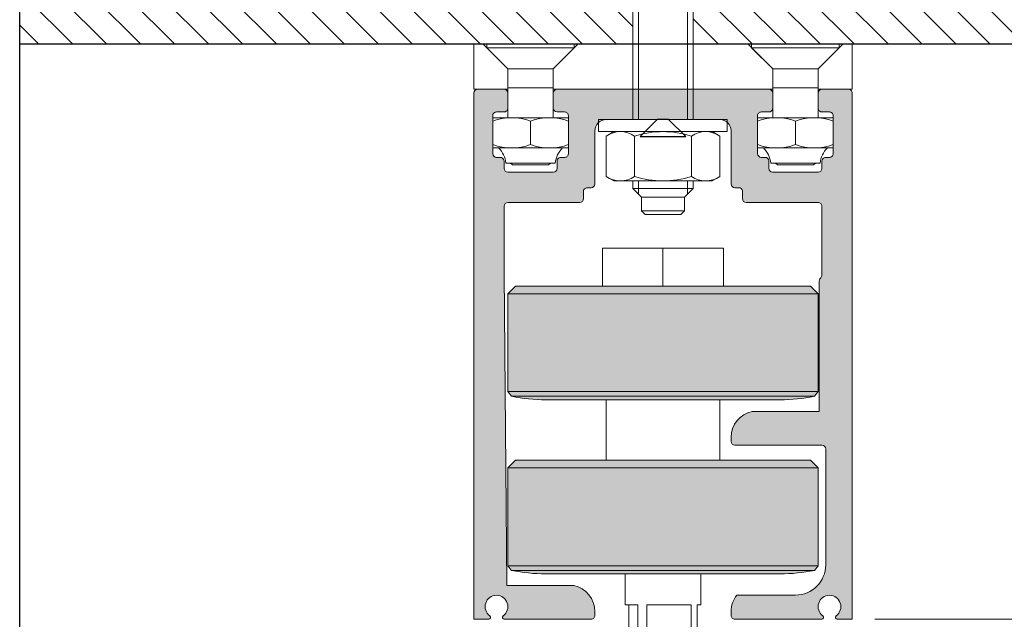
# Paper-space layout 'Layout1' of a CAD drawing. Units: millimetres. Extents: x -2144 to 385, y -2929 to -101.
# Drawn here: x -1099 to -1034, y -2749 to -2710 of the extents above; entities that cross this region are included whole.
import ezdxf

# ---------------------------------------------------------------- set-up
doc = ezdxf.new("R2010")
doc.units = ezdxf.units.MM
for name, color, linetype, lineweight in [('0.05', 3, 'Continuous', 5), ('0.09', 4, 'Continuous', 9), ('0.15', 34, 'Continuous', 15), ('0.30', 170, 'Continuous', 30)]:
    doc.layers.add(name, color=color, linetype=linetype, lineweight=lineweight)
for name, color, linetype, lineweight, true_color in [('AN_GRAFICA GRIGIO', 7, 'Continuous', 9, 0x97999b), ('AN_GRIGIO CHIARO', 7, 'Continuous', 0, 0xdededd), ('AN_GRIGIO SCURO', 7, 'Continuous', 0, 0x808281)]:
    doc.layers.add(name, color=color, linetype=linetype, lineweight=lineweight, true_color=true_color)
doc.layers.add('NO PLOT', color=1, linetype='Continuous', plot=False)
doc.styles.add('ARIAL', font='arial.ttf')
doc.dimstyles.new('ANAUNIA DAVIDE', dxfattribs={"dimtxt": 2, "dimasz": 3, "dimexe": 1.5, "dimexo": 1.5, "dimgap": 1, "dimtad": 1, "dimtxsty": 'ARIAL', "dimcen": 2.5, "dimclrd": 256, "dimclre": 256, "dimclrt": 256, "dimadec": 0, "dimazin": 0, "dimtfac": 1, "dimtmove": 0, "dimatfit": 3, "dimfxl": 1.5, "dimlwd": -1, "dimlwe": -1, "dimarcsym": 0})

# ---------------------------------------------------------------- blocks, each defined once
blk = doc.blocks.new('*D88')
at = {"layer": 'AN_GRAFICA GRIGIO', "transparency": 16777216}
for p, q in [((-1042.32195055466, -2711.34330363315), (-1027.321950554559, -2711.34330363315)), ((-1028.821950554559, -2746.34330363316), (-1028.821950554559, -2714.34330363315)), ((-1042.321950554591, -2749.34330363316), (-1027.321950554559, -2749.34330363316))]:
    blk.add_line(p, q, dxfattribs=at)
for points in [[(-1029.321950554559, -2714.34330363315), (-1028.321950554559, -2714.34330363315), (-1028.821950554559, -2711.34330363315)], [(-1029.321950554559, -2746.34330363316), (-1028.321950554559, -2746.34330363316), (-1028.821950554559, -2749.34330363316)]]:
    blk.add_solid(points, dxfattribs=at)
at = {"layer": 'Defpoints', "color": 0, "transparency": 16777216}
for p in [(-1043.82195055466, -2711.34330363315), (-1028.821950554559, -2711.34330363315), (-1043.821950554591, -2749.34330363316)]:
    blk.add_point(p, dxfattribs=at)
at = {"layer": 'AN_GRAFICA GRIGIO', "color": 250, "true_color": 0x231f20, "transparency": 16777216, "insert": (-1030.843096530004, -2730.343303633154), "char_height": 2, "attachment_point": 5, "rotation": 90, "style": 'ARIAL'}
blk.add_mtext('80', dxfattribs=at)
blk = doc.blocks.new('*D89')
at = {"layer": 'AN_GRAFICA GRIGIO', "transparency": 16777216}
for p, q in [((-1028.821950554489, -2746.34330363316), (-1028.821950554489, -2743.34330363316)), ((-1042.321950554591, -2749.34330363316), (-1027.321950554489, -2749.34330363316)), ((-1028.821950554489, -2754.345274826381), (-1028.821950554489, -2749.34330363316)), ((-1045.971950554504, -2754.345274826381), (-1027.321950554489, -2754.345274826381)), ((-1028.821950554489, -2757.345274826381), (-1028.821950554489, -2760.345274826381))]:
    blk.add_line(p, q, dxfattribs=at)
for points in [[(-1029.321950554489, -2746.34330363316), (-1028.321950554489, -2746.34330363316), (-1028.821950554489, -2749.34330363316)], [(-1029.321950554489, -2757.345274826381), (-1028.321950554489, -2757.345274826381), (-1028.821950554489, -2754.345274826381)]]:
    blk.add_solid(points, dxfattribs=at)
at = {"layer": 'Defpoints', "color": 0, "transparency": 16777216}
for p in [(-1043.821950554591, -2749.34330363316), (-1028.821950554489, -2749.34330363316), (-1047.471950554504, -2754.345274826381)]:
    blk.add_point(p, dxfattribs=at)
at = {"layer": 'AN_GRAFICA GRIGIO', "color": 250, "true_color": 0x231f20, "transparency": 16777216, "insert": (-1030.843096529933, -2751.844289229769), "char_height": 2, "attachment_point": 5, "rotation": 90, "style": 'ARIAL'}
blk.add_mtext('10', dxfattribs=at)
blk = doc.blocks.new('Tassello M8x95')
for p, q in [((-13.99695000000065, 412.2474999999977), (-19.99695000000065, 406.2474999999977)), ((13.99695000000065, 412.2474999999977), (-13.99695000000065, 412.2474999999977)), ((19.99695000000065, 406.2474999999977), (13.99695000000065, 412.2474999999977)), ((-19.99695000000065, 406.2474999999977), (-19.99695000000065, 386.1310499999963)), ((19.99695000000065, 406.2474999999977), (-19.99695000000065, 406.2474999999977)), ((19.99695000000065, 406.2474999999977), (19.99695000000065, 390.4417150000008)), ((-19.99695000000065, 391.3356649999987), (19.99695000000065, 391.3356649999987)), ((-17.70354999999836, 388.7872499999939), (-14.34790000000066, 390.5653999999995)), ((-14.34790000000066, 390.5653999999995), (-10.56575000000157, 391.0321249999979)), ((-10.56575000000157, 391.0321249999979), (-4.789499999998952, 389.9701300000015)), ((20.13605000000098, 390.5305699999954), (16.58090000000084, 387.3330699999933)), ((23.38746491403799, 390.360169218382), (20.12254476491216, 319.8152899999986)), ((20.13605000000098, 390.5305699999954), (23.38746491403799, 390.360169218382)), ((-21.46925000000192, 382.307209999999), (-20.18774999999732, 385.8099650000004)), ((-20.18774999999732, 385.8099650000004), (-17.70354999999836, 388.7872499999939)), ((-4.789499999998952, 389.9701300000015), (-0.7813999999998487, 385.7709699999978)), ((-0.7813999999998487, 385.7709699999978), (1.076349999995728, 380.0559149999972)), ((16.58090000000084, 387.3330699999933), (14.59459999999672, 382.8094950000013)), ((1.076349999995728, 380.0559149999972), (2.726549999999406, 374.3954850000009)), ((13.13444999999774, 378.011599999998), (11.66935000000376, 373.3961199999976)), ((14.59459999999672, 382.8094950000013), (13.13444999999774, 378.011599999998)), ((2.726549999999406, 374.3954850000009), (3.527699999998731, 359.1085749999984)), ((11.66935000000376, 373.3961199999976), (10.88100000000122, 358.3534499999951)), ((-22.36989999999787, 369.89372), (-19.74539999999979, 319.8152899999986)), ((20.1226999999999, 319.8152899999986), (-19.74539999999979, 319.8152899999986)), ((-15.09199999999691, 319.8152899999986), (-15.09199999999691, 300.7790949999981)), ((15.09204999999929, 319.8152899999986), (15.09204999999929, 300.7790949999981)), ((-20, 299.2453549999918), (-20, 0)), ((-20, 299.2453549999991), (20, 299.2453549999991)), ((20, 299.2453549999918), (20, 0)), ((20, 137.2474999999977), (-20, 137.2474999999977)), ((-16.16500000000087, 0), (-16.16500000000087, 137.2474999999977)), ((16.16500000000087, 0), (16.16500000000087, 137.2474999999977)), ((42.5, 0), (-42.5, 0)), ((-42.5, 0), (-42.5, -8)), ((42.5, 0), (42.5, -8)), ((42.5, -8), (-42.5, -8)), ((-32.5, -8), (-37.53749999999854, -10.90840499999467)), ((-37.53749999999854, -10.90840499999467), (-37.53749999999854, -37.59159999999974)), ((-18.76875000000291, -10.90840499999467), (-18.76875000000291, -37.59159999999974)), ((18.76875000000291, -10.90840499999467), (18.76875000000291, -37.59159999999974)), ((32.5, -8), (37.53749999999854, -10.90840499999467)), ((37.53749999999854, -10.90840499999467), (37.53749999999854, -37.59159999999974)), ((-32.5, -40.5), (-37.53749999999854, -37.59159999999974)), ((32.5, -40.5), (37.53749999999854, -37.59159999999974)), ((32.5, -40.5), (-32.5, -40.5)), ((-20, -40.5), (-20, -45.5)), ((-20, -45.5), (20, -45.5)), ((-20, -45.5), (-14.24749999999767, -51.25250000000233)), ((-16.16500000000087, -49.33499999999913), (-16.16500000000087, -40.5)), ((20, -45.5), (14.24749999999767, -51.25250000000233)), ((16.16500000000087, -49.33499999999913), (16.16500000000087, -40.5)), ((20, -40.5), (20, -45.5)), ((-14.24749999999767, -60.25250000000233), (-14.24749999999767, -51.25250000000233)), ((-14.24749999999767, -51.25250000000233), (14.24749999999767, -51.25250000000233)), ((14.24749999999767, -60.25250000000233), (14.24749999999767, -51.25250000000233)), ((14.24749999999767, -60.25250000000233), (-14.24749999999767, -60.25250000000233)), ((-11.74749999999767, -62.75250000000233), (-14.24749999999767, -60.25250000000233)), ((-11.74749999999767, -62.75250000000233), (11.74749999999768, -62.75250000000232)), ((14.24749999999767, -60.25250000000233), (11.74749999999767, -62.75250000000233))]:
    blk.add_line(p, q)
for centre, radius, start, end in [((27.56160000000091, 372.5105149999945), 50, 168.7007199999826, 182.9999900000063), ((7.284500000001572, 359.5117400000017), 3.77839025, 186.1252500000068, 342.1481700000325), ((-16.62574999999924, 300.7790949999981), 1.53374235, 270, 0), ((16.62574999999924, 300.7790949999981), 1.53374235, 180, 270), ((-28.1530999999959, -24.59421499999735), 16.594215, 55.56153099998218, 124.4384699999748), ((0, -70.01425999999628), 62.014255, 72.38303099996585, 107.6169700000144), ((28.15314999999828, -24.59421499999735), 16.594215, 55.56153099998218, 124.4384699999748), ((-28.1530999999959, -23.90578500000265), 16.594215, 235.5615300000252, 304.4384699999748), ((0, 21.51425500000187), 62.014255, 252.3830299999856, 287.6169700000145), ((28.15314999999828, -23.90578500000265), 16.594215, 235.5615300000252, 304.4384699999748)]:
    blk.add_arc(centre, radius, start, end)
blk = doc.blocks.new('*D71')
at = {"layer": 'AN_GRAFICA GRIGIO', "transparency": 16777216}
for p, q in [((-1068.821950554653, -2750.843303633159), (-1068.821950554653, -2760.843303633248)), ((-1043.821950554591, -2750.843303633159), (-1043.821950554591, -2760.843303633248)), ((-1046.821950554591, -2759.343303633248), (-1065.821950554653, -2759.343303633248))]:
    blk.add_line(p, q, dxfattribs=at)
for points in [[(-1065.821950554653, -2758.843303633248), (-1065.821950554653, -2759.843303633248), (-1068.821950554653, -2759.343303633248)], [(-1046.821950554591, -2758.843303633248), (-1046.821950554591, -2759.843303633248), (-1043.821950554591, -2759.343303633248)]]:
    blk.add_solid(points, dxfattribs=at)
at = {"layer": 'Defpoints', "color": 0, "transparency": 16777216}
for p in [(-1068.821950554653, -2749.343303633159), (-1043.821950554591, -2749.343303633159), (-1068.821950554653, -2759.343303633248)]:
    blk.add_point(p, dxfattribs=at)
at = {"layer": 'AN_GRAFICA GRIGIO', "color": 250, "true_color": 0x231f20, "transparency": 16777216, "insert": (-1056.321950554622, -2757.322157657804), "char_height": 2, "width": 1.326057298772169, "attachment_point": 5, "style": 'ARIAL'}
blk.add_mtext('50', dxfattribs=at)

psp = doc.layouts.get("Layout1")

# ---------------------------------------------------------------- hatches: boundary and pattern name
at = {"layer": 'AN_GRIGIO CHIARO'}
h = psp.add_hatch(dxfattribs=at)
h.set_pattern_fill('ANSI31', color=256, scale=0.5, angle=270, style=0)
h.set_pattern_definition([(315, (-3342.769815123323, -1415.819630524363), (1.122532015133644, 1.122532015133644), [])])
h.paths.add_polyline_path([(-1013.821951054545, -2652.343299422615), (-1098.821951054548, -2652.343299422615), (-1098.821951054548, -2711.343303633157), (-1058.321950554408, -2711.343303633157), (-1058.321950554408, -2686.418768133162), (-1057.984257066345, -2686.418768133162, 0.4137009330799936), (-1057.831151319408, -2686.265394133162), (-1057.831150554408, -2684.361774633162), (-1058.296490554409, -2684.361774633162), (-1058.558938224567, -2679.353931983358, -0.06247332753013309), (-1058.468876712333, -2678.112585798146), (-1058.321645554408, -2677.710155306866), (-1058.321645554408, -2675.718553633162), (-1057.721645554408, -2675.118553633162), (-1054.922255554408, -2675.118553633162), (-1054.322255554408, -2675.718553633162), (-1054.322255554408, -2677.289517635193), (-1053.983204063004, -2677.307286711324), (-1054.309696077917, -2684.361774633162), (-1054.812745554409, -2684.361774633162), (-1054.812745554409, -2686.266533897071, 0.4125506757911325), (-1054.659107066345, -2686.418768133162), (-1054.321950554408, -2686.418768133162), (-1054.321950554408, -2711.343303633157), (-1013.821951054545, -2711.343303633157)])
h = psp.add_hatch(color=256, dxfattribs=at)
h.dxf.hatch_style = 1
h.paths.add_polyline_path([(-1046.071949979178, -2739.345274433404), (-1066.571951130054, -2739.345274433404), (-1066.571951130054, -2745.804430052476), (-1046.071949979178, -2745.804430052476)])
h.paths.add_polyline_path([(-1046.071949979178, -2745.804430052476), (-1066.571951130054, -2745.804430052476), (-1066.321314573583, -2746.112835541544), (-1046.322586535651, -2746.112835541544)])
edge = h.paths.add_edge_path()
edge.add_line((-1046.322586535651, -2746.112835541544), (-1066.321314573586, -2746.112835541544))
edge.add_arc((-1064.071950989699, -2735.345274208843), 11.00000061754161, 258.2004954666301, 269.9999999999791)
edge.add_line((-1064.071950989704, -2746.345274826387), (-1048.57195011953, -2746.345274826387))
edge.add_arc((-1048.571950119531, -2735.345274208842), 11.00000061754507, 270.0000000000189, 281.7995045333681)
h.paths.add_polyline_path([(-1046.57195000725, -2738.845274405332), (-1066.071951101985, -2738.845274405332), (-1066.571951130054, -2739.345274433404), (-1046.071949979178, -2739.345274433404)])
h.paths.add_polyline_path([(-1046.071949979178, -2727.845273787789), (-1056.321950554604, -2727.845273787789), (-1066.571951130054, -2727.845273787789), (-1066.571951130054, -2734.304429406863), (-1046.071949979178, -2734.304429406863)])
h.paths.add_polyline_path([(-1046.071949979178, -2734.304429406863), (-1066.571951130054, -2734.304429406863), (-1066.321314573583, -2734.612834895929), (-1056.321950554604, -2734.612834895929), (-1046.322586535651, -2734.612834895929)])
edge = h.paths.add_edge_path()
edge.add_line((-1046.322586535651, -2734.612834895929), (-1056.321950554603, -2734.612834895929))
edge.add_line((-1056.321950554604, -2734.612834895929), (-1066.321314573584, -2734.612834895929))
edge.add_arc((-1064.071950989708, -2723.845273563231), 11.00000061754109, 258.2004954666663, 270.0000000000114)
edge.add_line((-1064.071950989704, -2734.84527418077), (-1056.321950554607, -2734.84527418077))
edge.add_line((-1056.321950554608, -2734.84527418077), (-1048.571950119531, -2734.84527418077))
edge.add_arc((-1048.571950119525, -2723.845273563224), 11.00000061754617, 269.9999999999877, 281.799504533331)
h.paths.add_polyline_path([(-1046.57195000725, -2727.345273759718), (-1056.321950554604, -2727.345273759718), (-1066.071951101985, -2727.34527375972), (-1066.571951130054, -2727.845273787789), (-1056.321950554604, -2727.845273787789), (-1046.071949979178, -2727.845273787789)])
at = {"layer": 'AN_GRIGIO SCURO'}
h = psp.add_hatch(color=256, dxfattribs=at)
h.dxf.hatch_style = 1
edge = h.paths.add_edge_path()
edge.add_arc((-1060.071950554655, -2717.093303633152), 0.7500000000005684, 89.99999999997402, 180.0000000000347, ccw=False)
edge.add_line((-1060.071950554654, -2716.343303633151), (-1052.571950554662, -2716.343303633145))
edge.add_arc((-1052.57195055466, -2717.093303633146), 0.7500000000009095, 1.389253156958148e-10, 90.00000000013898, ccw=False)
edge.add_line((-1051.821950554659, -2717.093303633144), (-1051.821950554652, -2720.593303633136))
edge.add_arc((-1051.571950554649, -2720.593303633136), 0.2500000000027285, 180.0000000001042, 270)
edge.add_line((-1051.571950554649, -2720.843303633138), (-1051.319989740069, -2720.843303633137))
edge.add_arc((-1051.319989740067, -2721.093303633137), 0.25, 7.180755784077007, 90.0000000002866, ccw=False)
edge.add_line((-1051.071950554656, -2721.062053633126), (-1051.071950554654, -2721.568303633137))
edge.add_arc((-1050.821950554658, -2721.568303633137), 0.2499999999959073, 180.0000000001042, 270.0000000001042)
edge.add_line((-1050.821950554657, -2721.818303633132), (-1046.071950554658, -2721.818303633125))
edge.add_arc((-1046.071950554658, -2722.06830363313), 0.2500000000050022, -7.294715942407493e-10, 90.00000000005213, ccw=False)
edge.add_line((-1045.821950554653, -2722.068303633133), (-1045.821950554707, -2726.614940072956))
edge.add_arc((-1046.071950554711, -2726.614940072954), 0.2500000000035243, 315.0000000069826, 359.9999999994789, ccw=False)
edge.add_line((-1045.89517385939, -2726.791716768231), (-1045.923727249972, -2726.820270158821))
edge.add_arc((-1045.746950554655, -2726.997046854097), 0.2500000000000422, 135.0000000066325, 179.9999999997916)
edge.add_line((-1045.996950554655, -2726.997046854096), (-1045.996950554655, -2735.614734127089))
edge.add_line((-1045.996950554655, -2735.614734127089), (-1050.429919634185, -2735.614734127089))
edge.add_arc((-1050.071950554654, -2737.327730956657), 1.750000000002507, 101.8033778210727, 180.0000000000149)
edge.add_line((-1051.821950554656, -2737.327730956657), (-1051.821950554656, -2737.593303633158))
edge.add_arc((-1051.571950554654, -2737.593303633158), 0.2500000000020464, 180.0000000002084, 270.0000000001563)
edge.add_line((-1051.571950554654, -2737.843303633159), (-1045.821950554657, -2737.843303633159))
edge.add_arc((-1045.821950554657, -2738.09330363316), 0.2500000000009095, 0, 90, ccw=False)
edge.add_line((-1045.571950554656, -2738.09330363316), (-1045.571950554656, -2745.743303633157))
edge.add_arc((-1047.571950554656, -2745.743303633157), 2, -89.99999999989569, 0, ccw=False)
edge.add_line((-1047.571950554653, -2747.743303633157), (-1051.445456062466, -2747.743303633164))
edge.add_arc((-1050.071950554659, -2748.827730956697), 1.74999999999962, 141.7077586580726, 179.9999999992556)
edge.add_line((-1051.821950554659, -2748.827730956674), (-1051.821950554664, -2749.093303633188))
edge.add_arc((-1051.571950554664, -2749.093303633192), 0.2500000000001137, 179.999999999062, 270.0000000001824)
edge.add_line((-1051.571950554663, -2749.343303633192), (-1045.833117028129, -2749.343303633159))
edge.add_arc((-1045.833117028128, -2749.21830363316), 0.1249999999995453, 269.9999999997916, 414.2541941542489)
edge.add_arc((-1045.321950554654, -2748.508138978736), 0.7499999999991097, -54.25419415387438, 234.25419415387438, ccw=False)
edge.add_arc((-1044.81078408118, -2749.218303633159), 0.1249999999991332, 125.7458058460844, 269.9999999999479)
edge.add_line((-1044.81078408118, -2749.343303633158), (-1043.821950554591, -2749.343303633159))
edge.add_line((-1043.821950554591, -2749.343303633159), (-1043.821950554671, -2714.593303633118))
edge.add_arc((-1044.071950554671, -2714.593303633118), 0.25, 0, 90.00000000020843)
edge.add_line((-1044.071950554672, -2714.343303633119), (-1045.821950554674, -2714.343303633126))
edge.add_arc((-1045.821950554672, -2714.593303633125), 0.2499999999995453, 90.00000000031268, 180.0000000003127)
edge.add_line((-1046.071950554672, -2714.593303633127), (-1046.07195055467, -2715.593303633126))
edge.add_arc((-1045.821950554669, -2715.593303633124), 0.2500000000013642, 180.0000000003127, 270.0000000005211)
edge.add_line((-1045.821950554666, -2715.843303633126), (-1045.321950554669, -2715.843303633122))
edge.add_arc((-1045.321950554667, -2716.093303633123), 0.2500000000009095, 2.0838797354372218e-10, 90.00000000044292, ccw=False)
edge.add_line((-1045.071950554666, -2716.093303633122), (-1045.071950554659, -2718.593303633122))
edge.add_arc((-1045.321950554658, -2718.593303633123), 0.2499999999992042, -89.99999999997402, 2.0838797354372218e-10, ccw=False)
edge.add_line((-1045.321950554658, -2718.843303633122), (-1045.573911369248, -2718.843303633122))
edge.add_arc((-1045.573911369247, -2719.093303633124), 0.250000000001819, 90.00000000007815, 187.1807557837212)
edge.add_line((-1045.82195055466, -2719.124553633134), (-1045.82195055466, -2719.568303633125))
edge.add_arc((-1046.071950554658, -2719.568303633124), 0.2499999999982947, 270.00000000002603, 359.99999999979156, ccw=False)
edge.add_line((-1046.071950554658, -2719.818303633122), (-1049.071950554658, -2719.818303633131))
edge.add_arc((-1049.071950554659, -2719.568303633131), 0.2499999999995453, 180.0000000002084, 270.0000000002866, ccw=False)
edge.add_line((-1049.321950554659, -2719.568303633132), (-1049.321950554659, -2719.062053633126))
edge.add_arc((-1049.569989740069, -2719.093303633133), 0.2499999999983901, 7.180755783185473, 89.99999999997395)
edge.add_line((-1049.569989740069, -2718.843303633134), (-1049.821950554656, -2718.843303633133))
edge.add_arc((-1049.821950554655, -2718.593303633134), 0.2499999999990905, 180.0000000002084, 269.99999999981765, ccw=False)
edge.add_line((-1050.071950554654, -2718.593303633135), (-1050.071950554662, -2716.093303633135))
edge.add_arc((-1049.821950554662, -2716.093303633133), 0.2499999999996589, 90.00000000013029, 180.0000000003127, ccw=False)
edge.add_line((-1049.821950554663, -2715.843303633134), (-1049.321950554668, -2715.843303633134))
edge.add_arc((-1049.321950554669, -2715.593303633134), 0.25, 270.0000000001563, 360.0000000002084)
edge.add_line((-1049.071950554669, -2715.593303633133), (-1049.071950554674, -2714.593303633132))
edge.add_arc((-1049.321950554674, -2714.593303633133), 0.2500000000005684, 2.084408316039191e-10, 90.00000000007815)
edge.add_line((-1049.321950554674, -2714.343303633133), (-1063.321950554646, -2714.343303633148))
edge.add_arc((-1063.321950554646, -2714.593303633149), 0.2500000000013642, 90.00000000007815, 180.0000000001042)
edge.add_line((-1063.571950554647, -2714.593303633149), (-1063.571950554647, -2715.593303633147))
edge.add_arc((-1063.321950554646, -2715.593303633147), 0.2500000000012506, 179.9999999998958, 269.9999999999218)
edge.add_line((-1063.321950554646, -2715.843303633148), (-1062.821950554658, -2715.843303633148))
edge.add_arc((-1062.821950554657, -2716.09330363315), 0.2500000000027285, 2.0838797354372218e-10, 90.00000000023448, ccw=False)
edge.add_line((-1062.571950554654, -2716.093303633149), (-1062.571950554654, -2718.593303633146))
edge.add_arc((-1062.821950554657, -2718.593303633145), 0.2500000000029559, 269.9999999998437, 359.99999999979156, ccw=False)
edge.add_line((-1062.821950554658, -2718.843303633148), (-1063.07391136924, -2718.843303633148))
edge.add_arc((-1063.07391136924, -2719.093303633148), 0.2499999999995453, 90, 187.1807557839899)
edge.add_line((-1063.321950554651, -2719.124553633158), (-1063.321950554653, -2719.568303633148))
edge.add_arc((-1063.571950554649, -2719.568303633147), 0.2499999999961346, 269.9999999999479, 359.9999999998958, ccw=False)
edge.add_line((-1063.571950554649, -2719.818303633143), (-1066.571950554654, -2719.818303633145))
edge.add_arc((-1066.571950554654, -2719.568303633147), 0.249999999998181, 180, 269.99999999997397, ccw=False)
edge.add_line((-1066.821950554652, -2719.568303633147), (-1066.821950554652, -2719.06205363314))
edge.add_arc((-1067.069989740062, -2719.093303633148), 0.2499999999986726, 7.180755783282362, 90.00000000013027)
edge.add_line((-1067.069989740062, -2718.843303633149), (-1067.321950554652, -2718.843303633148))
edge.add_arc((-1067.321950554649, -2718.593303633147), 0.2500000000009095, 179.9999999996873, 269.9999999994528, ccw=False)
edge.add_line((-1067.57195055465, -2718.593303633146), (-1067.571950554653, -2716.093303633149))
edge.add_arc((-1067.32195055465, -2716.09330363315), 0.2500000000027285, 89.99999999979161, 179.9999999997916, ccw=False)
edge.add_line((-1067.321950554649, -2715.843303633148), (-1066.82195055465, -2715.843303633148))
edge.add_arc((-1066.82195055465, -2715.593303633147), 0.2500000000009095, 269.9999999999739, 360)
edge.add_line((-1066.571950554649, -2715.593303633147), (-1066.571950554649, -2714.593303633149))
edge.add_arc((-1066.82195055465, -2714.593303633149), 0.2500000000012506, 359.9999999998958, 449.9999999999218)
edge.add_line((-1066.82195055465, -2714.343303633148), (-1068.571950554649, -2714.343303633148))
edge.add_arc((-1068.571950554649, -2714.593303633149), 0.250000000001819, 90, 180)
edge.add_line((-1068.821950554651, -2714.593303633149), (-1068.821950554653, -2749.343303633159))
edge.add_line((-1068.821950554653, -2749.343303633159), (-1067.833117028133, -2749.343303633159))
edge.add_arc((-1067.833117028135, -2749.218303633159), 0.1250000000004547, 270.000000000938, 414.2541941533185)
edge.add_arc((-1067.321950554659, -2748.508138978736), 0.7499999999981353, -54.25419415392457, 234.25419415379952, ccw=False)
edge.add_arc((-1066.810784081184, -2749.218303633159), 0.1249999999995611, 125.7458058467136, 270.0000000005732)
edge.add_line((-1066.810784081183, -2749.343303633158), (-1061.071950554658, -2749.343303633159))
edge.add_arc((-1061.071950554658, -2749.093303633157), 0.2500000000022737, 269.9999999998957, 359.9999999998958)
edge.add_line((-1060.821950554655, -2749.093303633158), (-1060.821950554655, -2748.827730956659))
edge.add_arc((-1062.571950554654, -2748.827730956656), 1.749999999998977, 359.9999999998958, 438.1966221789497)
edge.add_line((-1062.213981475125, -2747.114734127091), (-1066.646950554657, -2747.114734127091))
edge.add_line((-1066.646950554657, -2747.114734127091), (-1066.821950554652, -2726.539940072905))
edge.add_line((-1066.821950554652, -2726.539940072905), (-1066.82195055465, -2722.06830363315))
edge.add_arc((-1066.571950554648, -2722.068303633149), 0.2500000000017053, 90.00000000018241, 180.0000000002084, ccw=False)
edge.add_line((-1066.571950554649, -2721.818303633148), (-1061.82195055465, -2721.818303633145))
edge.add_arc((-1061.82195055465, -2721.568303633145), 0.2499999999995453, 270.000000000026, 359.9999999997916)
edge.add_line((-1061.571950554651, -2721.568303633146), (-1061.571950554651, -2721.124553633155))
edge.add_arc((-1061.323911369241, -2721.093303633147), 0.2499999999987854, 90.00000000010431, 187.1807557832791, ccw=False)
edge.add_line((-1061.323911369241, -2720.843303633148), (-1061.071950554652, -2720.843303633148))
edge.add_arc((-1061.071950554654, -2720.593303633149), 0.249999999998181, 270.0000000003908, 360.0000000002084)
edge.add_line((-1060.821950554655, -2720.593303633148), (-1060.821950554655, -2717.093303633152))

# ---------------------------------------------------------------- linework, layer by layer
at = {"layer": '0.05'}
for p, q in [((-1067.964450554638, -2711.34330363314), (-1062.179450554645, -2711.34330363314)), ((-1067.964450554638, -2711.60080363314), (-1067.964450554638, -2711.34330363314)), ((-1067.964450554638, -2711.60080363314), (-1066.57195055464, -2712.993303633139)), ((-1067.964450554638, -2711.60080363314), (-1062.179450554645, -2711.60080363314)), ((-1062.179450554645, -2711.60080363314), (-1063.571950554643, -2712.993303633139)), ((-1062.179450554645, -2711.34330363314), (-1062.179450554645, -2711.60080363314)), ((-1044.67945055468, -2711.34330363314), (-1050.464450554675, -2711.34330363314)), ((-1050.464450554675, -2711.34330363314), (-1050.464450554675, -2711.60080363314)), ((-1044.67945055468, -2711.60080363314), (-1050.464450554675, -2711.60080363314)), ((-1050.464450554675, -2711.60080363314), (-1049.071950554677, -2712.993303633139)), ((-1044.67945055468, -2711.60080363314), (-1046.071950554678, -2712.993303633139)), ((-1044.67945055468, -2711.60080363314), (-1044.67945055468, -2711.34330363314)), ((-1066.57195055464, -2712.993303633139), (-1063.571950554643, -2712.993303633139)), ((-1066.57195055464, -2716.230331152559), (-1066.57195055464, -2712.993303633139)), ((-1063.571950554643, -2716.230331152559), (-1063.571950554643, -2712.993303633139)), ((-1046.071950554678, -2712.993303633139), (-1049.071950554677, -2712.993303633139)), ((-1049.071950554677, -2716.230331152559), (-1049.071950554677, -2712.993303633139)), ((-1046.071950554678, -2716.230331152559), (-1046.071950554678, -2712.993303633139)), ((-1066.57195055464, -2714.243303633138), (-1063.571950554643, -2714.243303633138)), ((-1046.071950554678, -2714.243303633138), (-1049.071950554677, -2714.243303633138)), ((-1067.571950554641, -2716.221649532838), (-1062.571950554645, -2716.221649532838)), ((-1067.571950554641, -2718.221649532836), (-1067.571950554641, -2716.221649532838)), ((-1065.071950554643, -2717.997926303526), (-1065.071950554643, -2716.445372762149)), ((-1062.571950554645, -2718.221649532836), (-1062.571950554645, -2716.221649532838)), ((-1045.071950554679, -2716.221649532838), (-1050.071950554675, -2716.221649532838)), ((-1050.071950554675, -2718.221649532836), (-1050.071950554675, -2716.221649532838)), ((-1047.571950554678, -2717.997926303526), (-1047.571950554678, -2716.445372762149)), ((-1045.071950554679, -2718.221649532836), (-1045.071950554679, -2716.221649532838)), ((-1062.571950554645, -2718.221649532836), (-1067.571950554641, -2718.221649532836)), ((-1066.57195055464, -2718.221649532836), (-1066.57195055464, -2718.212967913115)), ((-1063.571950554643, -2718.221649532836), (-1063.571950554643, -2718.212967913115)), ((-1050.071950554675, -2718.221649532836), (-1045.071950554679, -2718.221649532836)), ((-1049.071950554677, -2718.221649532836), (-1049.071950554677, -2718.212967913115)), ((-1063.438362559237, -2719.221649532836), (-1066.705538550048, -2719.221649532836)), ((-1066.26522555464, -2719.343303633133), (-1066.386879654939, -2719.221649532836)), ((-1063.878675554643, -2719.343303633133), (-1066.26522555464, -2719.343303633133)), ((-1063.878675554643, -2719.343303633133), (-1063.757021454344, -2719.221649532836)), ((-1049.205538550083, -2719.221649532836), (-1045.938362559272, -2719.221649532836)), ((-1048.765225554677, -2719.343303633133), (-1048.886879654975, -2719.221649532836)), ((-1048.765225554677, -2719.343303633133), (-1046.378675554678, -2719.343303633133)), ((-1046.378675554678, -2719.343303633133), (-1046.257021454382, -2719.221649532836))]:
    psp.add_line(p, q, dxfattribs=at)
at = {"layer": '0.05', "color": 4}
for points in [[(-1066.571950554635, -2712.993303633144), (-1068.221950554629, -2711.343303633149), (-1068.821950554639, -2711.343303633149), (-1068.821950554639, -2714.343303633146), (-1066.571950554635, -2714.343303633146), (-1066.571950554635, -2714.243303633143)], [(-1049.07195055467, -2712.993303633144), (-1050.721950554666, -2711.343303633149), (-1061.921950554643, -2711.343303633149), (-1063.571950554639, -2712.993303633144), (-1063.571950554639, -2714.243303633143), (-1063.571950554639, -2714.343303633146), (-1049.07195055467, -2714.343303633146), (-1049.07195055467, -2714.243303633143)], [(-1043.82195055466, -2711.343303633149), (-1044.421950554677, -2711.343303633149), (-1046.071950554673, -2712.993303633144), (-1046.071950554673, -2714.243303633143), (-1046.071950554673, -2714.343303633146), (-1043.82195055466, -2714.343303633146)]]:
    psp.add_lwpolyline(points, close=True, dxfattribs=at)
at = {"layer": '0.05'}
for centre, radius, start, end in [((-1066.321950554642, -2719.825549065977), 3.603899533138213, 69.70544516072209, 110.2945548392779), ((-1063.821950554644, -2719.825549065977), 3.603899533138213, 69.70544516072209, 110.2945548392779), ((-1048.821950554676, -2719.825549065977), 3.603899533138213, 69.70544516072209, 110.2945548392779), ((-1046.321950554679, -2719.825549065977), 3.603899533138213, 69.70544516072209, 110.2945548392779), ((-1066.321950554642, -2714.617749999697), 3.603899533138213, 249.7054451607221, 290.2945548392779), ((-1068.335162393743, -2719.382758818881), 1.637568341776737, 5.646078083232135, 45.1572491292449), ((-1063.821950554644, -2714.617749999697), 3.603899533138213, 249.7054451607221, 290.2945548392779), ((-1061.80873871554, -2719.382758818881), 1.637568341776737, 134.8427508707551, 174.3539219167679), ((-1048.821950554676, -2714.617749999697), 3.603899533138213, 249.7054451607221, 290.2945548392779), ((-1050.835162393778, -2719.382758818881), 1.637568341776737, 5.646078083232135, 45.1572491292449), ((-1046.321950554679, -2714.617749999697), 3.603899533138213, 249.7054451607221, 290.2945548392779), ((-1044.308738715577, -2719.382758818881), 1.637568341776737, 134.8427508707551, 174.3539219167679)]:
    psp.add_arc(centre, radius, start, end, dxfattribs=at)
at = {"layer": '0.09'}
for points in [[(-1056.321950554604, -2724.84527375971), (-1060.321950965227, -2724.8452738022), (-1060.321950965227, -2727.3452738022), (-1056.321950554604, -2727.34527375971)], [(-1052.321950965227, -2724.8452738022), (-1056.321950554604, -2724.84527375971), (-1056.321950554604, -2727.345273759709), (-1056.321950554604, -2727.345273759709), (-1052.321950965227, -2727.345273802199)], [(-1046.57195000725, -2727.34527375971), (-1056.321950554604, -2727.34527375971), (-1066.071951101985, -2727.345273759713), (-1066.571951130054, -2727.845273787781), (-1056.321950554604, -2727.845273787781), (-1046.071949979178, -2727.845273787781)], [(-1046.071949979178, -2727.845273787781), (-1056.321950554604, -2727.845273787781), (-1066.571951130054, -2727.845273787781), (-1066.571951130054, -2734.304429406855), (-1046.071949979178, -2734.304429406855)], [(-1046.071949979178, -2734.304429406855), (-1066.571951130054, -2734.304429406855), (-1066.321314573583, -2734.612834895921), (-1056.321950554604, -2734.612834895921), (-1046.322586535651, -2734.612834895921)], [(-1052.572452553357, -2734.845274180762), (-1056.321950554608, -2734.845274180762), (-1060.071448555867, -2734.845274180762), (-1060.071448555867, -2738.845274405325), (-1052.572452553357, -2738.845274405325)], [(-1046.57195000725, -2738.845274405325), (-1066.071951101985, -2738.845274405325), (-1066.571951130054, -2739.345274433396), (-1046.071949979178, -2739.345274433396)], [(-1046.071949979178, -2739.345274433396), (-1066.571951130054, -2739.345274433396), (-1066.571951130054, -2745.804430052468), (-1046.071949979178, -2745.804430052468)], [(-1046.071949979178, -2745.804430052468), (-1066.571951130054, -2745.804430052468), (-1066.321314573583, -2746.112835541536), (-1046.322586535651, -2746.112835541536)], [(-1053.821950554617, -2746.345274826379), (-1058.821950554617, -2746.345274826379), (-1058.821950554617, -2748.395274826377), (-1057.986792067947, -2748.395274826377), (-1057.986792067947, -2751.395274826377), (-1058.821950554617, -2751.395274826377), (-1058.821950554617, -2751.84527482638), (-1056.321950554505, -2751.84527482638), (-1053.821950554617, -2751.845274826378), (-1053.821950554617, -2751.395274826377), (-1054.065374924006, -2751.395274826377), (-1054.065374924006, -2748.395274826377), (-1053.821950554617, -2748.395274826377)], [(-1057.986792067947, -2748.395274826377), (-1058.578526185227, -2748.395274826377), (-1058.578526185227, -2751.395274826377), (-1057.986792067947, -2751.395274826377)], [(-1054.456929714119, -2748.395274826377), (-1054.456929714119, -2751.395274826377), (-1057.397992572075, -2751.395274826377), (-1057.397992572075, -2748.395274826377)]]:
    psp.add_lwpolyline(points, close=True, dxfattribs=at)
for points in [[(-1046.322586535651, -2734.612834895921), (-1056.321950554604, -2734.612834895921), (-1066.321314573583, -2734.612834895921, 0.05153058999237289), (-1064.071950989704, -2734.845274180762), (-1056.321950554608, -2734.845274180762), (-1048.571950119529, -2734.845274180762, 0.05153058999236546)], [(-1046.322586535651, -2746.112835541536), (-1066.321314573583, -2746.112835541536, 0.05153058999239086), (-1064.071950989704, -2746.345274826379), (-1048.571950119529, -2746.345274826379, 0.05153058999239082)]]:
    psp.add_lwpolyline(points, format="xyb", close=True, dxfattribs=at)
at = {"layer": '0.15'}
psp.add_lwpolyline([(-1060.821950554655, -2717.093303633152, -0.4142135623733872), (-1060.071950554654, -2716.343303633151), (-1052.571950554662, -2716.343303633145, -0.4142135623730716), (-1051.821950554659, -2717.093303633144), (-1051.821950554652, -2720.593303633136, 0.4142135623725244), (-1051.571950554649, -2720.843303633138), (-1051.319989740069, -2720.843303633137, -0.3779644729971622), (-1051.071950554656, -2721.062053633126), (-1051.071950554654, -2721.568303633137, 0.4142135623730724), (-1050.821950554657, -2721.818303633132), (-1046.071950554658, -2721.818303633125, -0.4142135623769428), (-1045.821950554653, -2722.068303633133), (-1045.821950554707, -2726.614940072956, -0.1989123673455737), (-1045.89517385939, -2726.791716768231), (-1045.923727249972, -2726.820270158821, 0.1989123673486452), (-1045.996950554655, -2726.997046854096), (-1045.996950554655, -2735.614734127089), (-1050.429919634185, -2735.614734127089, 0.3550843761891174), (-1051.821950554656, -2737.327730956657), (-1051.821950554656, -2737.593303633158, 0.4142135623725955), (-1051.571950554654, -2737.843303633159), (-1045.821950554657, -2737.843303633159, -0.4142135623731201), (-1045.571950554656, -2738.09330363316), (-1045.571950554656, -2745.743303633157, -0.4142135623725622), (-1047.571950554653, -2747.743303633157), (-1051.445456062466, -2747.743303633164, 0.1686537415131843), (-1051.821950554659, -2748.827730956674), (-1051.821950554664, -2749.093303633188, 0.4142135623787764), (-1051.571950554663, -2749.343303633192), (-1045.833117028129, -2749.343303633159, 0.7282384970985905), (-1045.760093246204, -2749.116851539671, -3.101073205462788), (-1044.883807863105, -2749.116851539671, 0.7282384970945145), (-1044.81078408118, -2749.343303633158), (-1043.821950554591, -2749.343303633159), (-1043.821950554671, -2714.593303633118, 0.4142135623736423), (-1044.071950554672, -2714.343303633119), (-1045.821950554674, -2714.343303633126, 0.4142135623730201), (-1046.071950554672, -2714.593303633127), (-1046.07195055467, -2715.593303633126, 0.4142135623742937), (-1045.821950554666, -2715.843303633126), (-1045.321950554669, -2715.843303633122, -0.414213562374374), (-1045.071950554666, -2716.093303633122), (-1045.071950554659, -2718.593303633122, -0.4142135623739479), (-1045.321950554658, -2718.843303633122), (-1045.573911369248, -2718.843303633122, 0.4514162296567646), (-1045.82195055466, -2719.124553633134), (-1045.82195055466, -2719.568303633125, -0.414213562371858), (-1046.071950554658, -2719.818303633122), (-1049.071950554658, -2719.818303633131, -0.4142135623733222), (-1049.321950554659, -2719.568303633132), (-1049.321950554659, -2719.062053633126, 0.3779644730007509), (-1049.569989740069, -2718.843303633134), (-1049.821950554656, -2718.843303633133, -0.4142135623713186), (-1050.071950554654, -2718.593303633135), (-1050.071950554662, -2716.093303633135, -0.4142135623739462), (-1049.821950554663, -2715.843303633134), (-1049.321950554668, -2715.843303633134, 0.4142135623736278), (-1049.071950554669, -2715.593303633133), (-1049.071950554674, -2714.593303633132, 0.4142135623722251), (-1049.321950554674, -2714.343303633133), (-1063.321950554646, -2714.343303633148, 0.4142135623732491), (-1063.571950554647, -2714.593303633149), (-1063.571950554647, -2715.593303633147, 0.4142135623732283), (-1063.321950554646, -2715.843303633148), (-1062.821950554658, -2715.843303633148, -0.4142135623733614), (-1062.571950554654, -2716.093303633149), (-1062.571950554654, -2718.593303633146, -0.4142135623731485), (-1062.821950554658, -2718.843303633148), (-1063.07391136924, -2718.843303633148, 0.451416229658375), (-1063.321950554651, -2719.124553633158), (-1063.321950554653, -2719.568303633148, -0.4142135623725686), (-1063.571950554649, -2719.818303633143), (-1066.571950554654, -2719.818303633145, -0.414213562372702), (-1066.821950554652, -2719.568303633147), (-1066.821950554652, -2719.06205363314, 0.3779644730007448), (-1067.069989740062, -2718.843303633149), (-1067.321950554652, -2718.843303633148, -0.4142135623721696), (-1067.57195055465, -2718.593303633146), (-1067.571950554653, -2716.093303633149, -0.4142135623731482), (-1067.321950554649, -2715.843303633148), (-1066.82195055465, -2715.843303633148, 0.4142135623733614), (-1066.571950554649, -2715.593303633147), (-1066.571950554649, -2714.593303633149, 0.4142135623732283), (-1066.82195055465, -2714.343303633148), (-1068.571950554649, -2714.343303633148, 0.4142135623730149), (-1068.821950554651, -2714.593303633149), (-1068.821950554653, -2749.343303633159), (-1067.833117028133, -2749.343303633159, 0.7282384970842283), (-1067.760093246209, -2749.11685153967, -3.101073205461366), (-1066.88380786311, -2749.116851539671, 0.7282384970945172), (-1066.810784081183, -2749.343303633158), (-1061.071950554658, -2749.343303633159, 0.4142135623731242), (-1060.821950554655, -2749.093303633158), (-1060.821950554655, -2748.827730956659, 0.3550843761896429), (-1062.213981475125, -2747.114734127091), (-1066.646950554657, -2747.114734127091), (-1066.821950554652, -2726.539940072905), (-1066.82195055465, -2722.06830363315, -0.414213562372778), (-1066.571950554649, -2721.818303633148), (-1061.82195055465, -2721.818303633145, 0.414213562372371), (-1061.571950554651, -2721.568303633146), (-1061.571950554651, -2721.124553633155, -0.4514162296540719), (-1061.323911369241, -2720.843303633148), (-1061.071950554652, -2720.843303633148, 0.41421356237217), (-1060.821950554655, -2720.593303633148)], format="xyb", close=True, dxfattribs=at)
at = {"layer": '0.30'}
psp.add_line((-1098.821951054548, -2711.343303633149), (-1013.821951054545, -2711.343303633149), dxfattribs=at)
psp.add_lwpolyline([(-1098.821951054548, -2652.343299422607), (-1013.821951054545, -2652.343299422607), (-1013.821951054545, -2790.343299422607), (-1098.821951054548, -2790.343299422607)], close=True, dxfattribs=at)
at = {"layer": 'NO PLOT'}
psp.add_lwpolyline([(-1055.946950533357, -2716.343303633156), (-1056.69695057546, -2716.343303633153), (-1057.821950638624, -2717.468303696311), (-1054.821950470202, -2717.468303696315)], close=True, dxfattribs=at)

# ---------------------------------------------------------------- block references
at = {"layer": '0.09', "xscale": 0.1, "yscale": 0.1, "zscale": 0.1}
psp.add_blockref('Tassello M8x95', (-1056.321950554408, -2716.343303633154), dxfattribs=at)

# ---------------------------------------------------------------- dimensions: what is measured, and where the dimension line sits
at = {"layer": 'AN_GRAFICA GRIGIO'}
dim = psp.add_linear_dim(base=(-1028.821950554559, -2711.34330363315), p1=(-1043.821950554591, -2749.343303633159), p2=(-1043.82195055466, -2711.343303633149), angle=90, text='80', dimstyle='ANAUNIA DAVIDE', override={"dimlfac": 2}, dxfattribs=at)
dim.commit()
dim.dimension.update_dxf_attribs({"geometry": '*D88', "text_midpoint": (-1030.843096530004, -2730.343303633154)})
for base, p1, p2, angle, picture, middle in [((-1028.821950554489, -2749.34330363316), (-1047.471950554503, -2754.34527482638), (-1043.821950554591, -2749.343303633159), 90, '*D89', (-1030.843096529933, -2751.844289229769)), ((-1068.821950554653, -2759.343303633248), (-1043.821950554591, -2749.343303633159), (-1068.821950554653, -2749.343303633159), 180, '*D71', (-1056.321950554622, -2757.322157657804))]:
    dim = psp.add_linear_dim(base=base, p1=p1, p2=p2, angle=angle, dimstyle='ANAUNIA DAVIDE', override={"dimlfac": 2}, dxfattribs=at)
    dim.commit()
    dim.dimension.update_dxf_attribs({"geometry": picture, "text_midpoint": middle})

doc.saveas('drawing.dxf')
